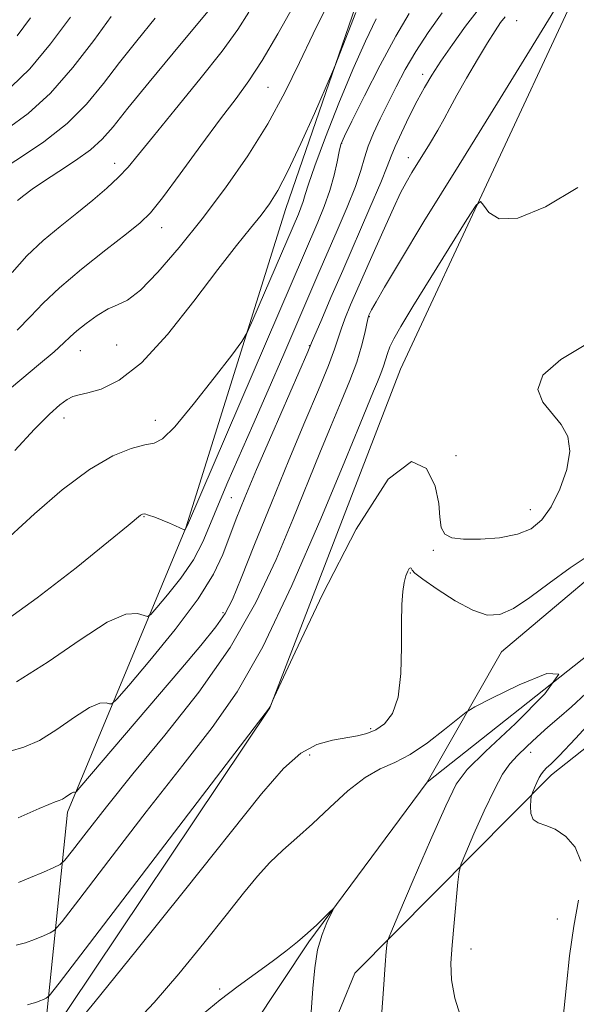
# Model space of a CAD drawing. Extents: x 2062300 to 2065200, y 337300 to 340200.
# Drawn here: x 2063796 to 2063905, y 339299 to 339492 of the extents above; entities that cross this region are included whole.
import ezdxf

# ---------------------------------------------------------------- set-up
doc = ezdxf.new("R2010")
doc.units = 0
doc.header["$MEASUREMENT"] = 0
doc.linetypes.add('rvrstm', pattern=[117.1, 50, -3.9, 0.5, -3.9, 0.5, -3.9, 0.5, -3.9, 50])
for name, color, linetype, lineweight in [('DTM HARD BREAKLINE', 7, 'Continuous', 0), ('DTM SPOT ELEVATION', 2, 'Continuous', 13), ('INDEX CONTOUR', 41, 'Continuous', 13), ('INTERMEDIATE CONTOUR', 44, 'Continuous', 0), ('STREAM - RIVER SINGLE LINE', 142, 'rvrstm', 0)]:
    doc.layers.add(name, color=color, linetype=linetype, lineweight=lineweight)

msp = doc.modelspace()

# ---------------------------------------------------------------- linework, layer by layer
at = {"layer": 'DTM HARD BREAKLINE'}
for points in [[(2063875.58, 339342.32, 1092.62), (2063890.15, 339367.83, 1095.11), (2063919.6, 339392.7, 1095.88), (2063913.64, 339419.89, 1097.38), (2063916.16, 339456.91, 1099.24), (2063936.96, 339481.6, 1099.12), (2063977.7, 339513.08, 1100.5), (2063994.52, 339556.1, 1104.03), (2064017, 339605.14, 1107.47), (2064058.55, 339638.83, 1108.74), (2064095.22, 339653.82, 1107.39), (2064129.89, 339673.65, 1110.22), (2064170.01, 339699.09, 1110.77), (2064190.56, 339705.47, 1110.53), (2064218.33, 339707.41, 1111.17), (2064234.47, 339720.24, 1110.61), (2064227.95, 339762.12, 1113.06), (2064254.79, 339790.82, 1112.78)], [(2063904.98, 339497.6, 1101.57), (2063870.36, 339423.27, 1098.72), (2063844.76, 339356.91, 1097.98), (2063800.35, 339290.6, 1096.54), (2063805.08, 339336.41, 1103.55), (2063828.25, 339392.17, 1110.05), (2063847.84, 339454.74, 1113.31), (2063864.78, 339503.92, 1114.55), (2063899.51, 339542.84, 1115.37), (2063955.45, 339582.9, 1114.19)], [(2063863.19, 339225.8, 1090.02), (2063845.3, 339265.66, 1091.32), (2063861.42, 339304.84, 1093.1), (2063899.95, 339343.75, 1098.56), (2063939.05, 339374.65, 1102.43), (2063947.552, 339397.756, 1097.243)]]:
    msp.add_polyline3d(points, dxfattribs=at)
at = {"layer": 'DTM SPOT ELEVATION'}
for p in [(2063893.14, 339491.62, 1103.1), (2063874.71, 339481.06, 1106.5), (2063844.39, 339478.53, 1117.1), (2063858.83, 339467.55, 1109.9), (2063814.3, 339463.59, 1120.6), (2063871.89, 339464.71, 1104.6), (2063823.5, 339451.03, 1117.3), (2063864.24, 339433.54, 1101.9), (2063807.6, 339426.89, 1115.2), (2063814.69, 339427.99, 1115.3), (2063852.45, 339427.89, 1106.1), (2063804.41, 339413.67, 1113.4), (2063822.28, 339413.27, 1112.6), (2063881.25, 339406.3, 1098.9), (2063837.19, 339398.09, 1106.9), (2063820.07, 339394.37, 1109.9), (2063895.77, 339395.74, 1098.7), (2063876.79, 339387.78, 1097.8), (2063872.28, 339383.32, 1095.9), (2063835.57, 339375.52, 1104.3), (2063864.48, 339352.8, 1096.3), (2063852.54, 339347.65, 1095.4), (2063895.85, 339348.14, 1096.6), (2063901.07, 339315.49, 1096.9), (2063884.17, 339309.6, 1096.6), (2063834.88, 339301.77, 1092.3)]:
    msp.add_point(p, dxfattribs=at)
at = {"layer": 'INDEX CONTOUR'}
for points in [[(2063792.041, 339373.379, 1110), (2063799.136, 339378.433, 1110), (2063806.74, 339384.345, 1110), (2063813.105, 339389.483, 1110), (2063816.929, 339392.619, 1110), (2063819.372, 339394.64, 1110), (2063819.755, 339394.873, 1110), (2063820.205, 339394.896, 1110), (2063820.959, 339394.684, 1110), (2063822.164, 339394.24, 1110), (2063823.623, 339393.661, 1110), (2063825.053, 339393.071, 1110), (2063826.218, 339392.573, 1110), (2063827.946, 339391.8, 1110), (2063828.068, 339391.762, 1110), (2063828.112, 339391.788, 1110), (2063828.286, 339392.017, 1110), (2063828.582, 339392.694, 1110), (2063854.128, 339452.08, 1110), (2063855.389, 339455.175, 1110), (2063856.504, 339458.314, 1110), (2063857.341, 339461.301, 1110), (2063857.927, 339463.915, 1110), (2063858.328, 339465.926, 1110), (2063858.672, 339467.323, 1110), (2063859.344, 339468.962, 1110), (2063860.789, 339471.917, 1110), (2063863.276, 339476.86, 1110), (2063866.364, 339482.854, 1110), (2063869.43, 339488.56, 1110), (2063872.07, 339493.019, 1110)], [(2063794.203, 339442.198, 1120), (2063797.12, 339445.46, 1120), (2063800.3, 339448.469, 1120), (2063803.617, 339451.244, 1120), (2063806.905, 339453.86, 1120), (2063810.003, 339456.371, 1120), (2063812.774, 339458.737, 1120), (2063815.091, 339460.893, 1120), (2063816.964, 339462.903, 1120), (2063818.993, 339465.358, 1120), (2063821.918, 339468.975, 1120), (2063826.183, 339474.164, 1120), (2063831.022, 339480.09, 1120), (2063835.369, 339485.611, 1120), (2063838.448, 339489.883, 1120), (2063840.647, 339493.279, 1120)], [(2063795.179, 339488.619, 1130), (2063797.837, 339492.115, 1130)], [(2063795.03, 339310.339, 1100), (2063796.807, 339310.843, 1100), (2063798.625, 339311.494, 1100), (2063800.339, 339312.191, 1100), (2063801.659, 339312.761, 1100), (2063802.552, 339313.301, 1100), (2063804.014, 339314.985, 1100), (2063807.299, 339319.255, 1100), (2063813.18, 339326.949, 1100), (2063820.511, 339336.481, 1100), (2063827.664, 339345.662, 1100), (2063833.442, 339353.029, 1100), (2063838.354, 339360.038, 1100), (2063843.34, 339368.871, 1100), (2063849.015, 339380.863, 1100), (2063854.706, 339393.957, 1100), (2063859.418, 339405.242, 1100), (2063862.428, 339412.544, 1100), (2063865.052, 339418.951, 1100), (2063865.821, 339420.789, 1100), (2063866.483, 339422.407, 1100), (2063867.013, 339423.836, 1100), (2063867.41, 339425.122, 1100), (2063867.78, 339426.361, 1100), (2063868.256, 339427.663, 1100), (2063869.012, 339429.23, 1100), (2063870.387, 339431.633, 1100), (2063872.763, 339435.537, 1100), (2063876.284, 339441.223, 1100), (2063883.373, 339452.593, 1100), (2063885.184, 339455.405, 1100), (2063886.026, 339456.14, 1100), (2063886.62, 339455.429, 1100), (2063887.659, 339453.977, 1100), (2063889.713, 339452.775, 1100), (2063893.319, 339452.89, 1100), (2063898.743, 339455.084, 1100), (2063905.142, 339458.894, 1100)]]:
    msp.add_polyline3d(points, dxfattribs=at)
at = {"layer": 'INTERMEDIATE CONTOUR'}
for points in [[(2063792.468, 339418.332, 1116), (2063799.405, 339424.111, 1116), (2063802.431, 339426.69, 1116), (2063804.345, 339428.418, 1116), (2063805.593, 339429.609, 1116), (2063806.874, 339430.765, 1116), (2063808.706, 339432.242, 1116), (2063810.886, 339433.806, 1116), (2063813.03, 339435.077, 1116), (2063814.902, 339435.877, 1116), (2063816.849, 339436.828, 1116), (2063819.364, 339438.757, 1116), (2063822.799, 339442.27, 1116), (2063826.952, 339447.102, 1116), (2063831.481, 339452.772, 1116), (2063836.061, 339458.85, 1116), (2063840.435, 339465.107, 1116), (2063844.364, 339471.37, 1116), (2063847.686, 339477.485, 1116), (2063850.559, 339483.379, 1116), (2063853.223, 339489.006, 1116), (2063855.838, 339494.271, 1116)], [(2063795.226, 339430.898, 1118), (2063797.841, 339433.588, 1118), (2063800.316, 339436.222, 1118), (2063803.471, 339439.239, 1118), (2063807.808, 339442.891, 1118), (2063812.561, 339446.654, 1118), (2063816.644, 339449.812, 1118), (2063819.332, 339451.958, 1118), (2063821.326, 339453.931, 1118), (2063823.687, 339456.877, 1118), (2063827.158, 339461.547, 1118), (2063831.231, 339467.105, 1118), (2063835.079, 339472.316, 1118), (2063838.109, 339476.326, 1118), (2063840.646, 339479.804, 1118), (2063843.249, 339483.801, 1118), (2063846.293, 339488.995, 1118), (2063849.425, 339494.589, 1118)], [(2063795.47, 339322.658, 1102), (2063797.839, 339323.605, 1102), (2063800.36, 339324.675, 1102), (2063802.415, 339325.571, 1102), (2063803.629, 339326.168, 1102), (2063804.571, 339327.036, 1102), (2063806.049, 339328.92, 1102), (2063808.726, 339332.407, 1102), (2063812.696, 339337.468, 1102), (2063817.906, 339343.914, 1102), (2063824.175, 339351.523, 1102), (2063830.8, 339359.928, 1102), (2063836.948, 339368.718, 1102), (2063841.973, 339377.504, 1102), (2063845.982, 339385.964, 1102), (2063849.269, 339393.788, 1102), (2063854.563, 339406.843, 1102), (2063856.758, 339412.203, 1102), (2063858.727, 339416.911, 1102), (2063860.422, 339421.038, 1102), (2063861.77, 339424.645, 1102), (2063862.724, 339427.769, 1102), (2063863.346, 339430.303, 1102), (2063863.936, 339433.133, 1102), (2063864.056, 339433.604, 1102), (2063864.146, 339433.834, 1102), (2063864.292, 339434.147, 1102), (2063864.692, 339434.905, 1102), (2063865.567, 339436.482, 1102), (2063867.201, 339439.336, 1102), (2063870.127, 339444.277, 1102), (2063874.944, 339452.195, 1102), (2063881.838, 339463.354, 1102), (2063889.364, 339475.481, 1102), (2063895.667, 339485.672, 1102), (2063899.381, 339491.775, 1102), (2063901.096, 339494.643, 1102)], [(2063793.232, 339470.362, 1126), (2063797.351, 339473.393, 1126), (2063801.726, 339477.353, 1126), (2063806.141, 339482.377, 1126), (2063810.243, 339487.71, 1126), (2063813.64, 339492.376, 1126)], [(2063793.811, 339348.373, 1106), (2063796.491, 339349.144, 1106), (2063799.557, 339350.501, 1106), (2063803.005, 339352.647, 1106), (2063806.434, 339355.034, 1106), (2063809.351, 339356.925, 1106), (2063811.38, 339357.786, 1106), (2063812.628, 339357.874, 1106), (2063813.322, 339357.651, 1106), (2063813.789, 339357.636, 1106), (2063814.763, 339358.572, 1106), (2063817.079, 339361.263, 1106), (2063821.211, 339366.154, 1106), (2063826.188, 339372.262, 1106), (2063830.678, 339378.246, 1106), (2063833.678, 339383.075, 1106), (2063835.502, 339386.955, 1106), (2063838.129, 339393.943, 1106), (2063839.82, 339398.146, 1106), (2063842.113, 339403.591, 1106), (2063845.095, 339410.493, 1106), (2063852.156, 339426.651, 1106), (2063852.921, 339428.432, 1106), (2063854.903, 339433.096, 1106), (2063856.71, 339437.295, 1106), (2063859.024, 339442.627, 1106), (2063864.366, 339454.878, 1106), (2063866.481, 339459.841, 1106), (2063867.737, 339462.979, 1106), (2063868.497, 339464.997, 1106), (2063869.292, 339466.951, 1106), (2063870.522, 339469.634, 1106), (2063872.054, 339472.778, 1106), (2063873.622, 339475.85, 1106), (2063875.048, 339478.479, 1106), (2063876.508, 339480.937, 1106), (2063878.268, 339483.657, 1106), (2063880.511, 339486.937, 1106), (2063883.099, 339490.521, 1106), (2063885.808, 339494.018, 1106)], [(2063794.736, 339407.311, 1114), (2063798.622, 339411.482, 1114), (2063801.517, 339414.443, 1114), (2063803.547, 339416.296, 1114), (2063804.979, 339417.352, 1114), (2063806.107, 339417.916, 1114), (2063807.33, 339418.255, 1114), (2063809.074, 339418.625, 1114), (2063811.684, 339419.359, 1114), (2063815.195, 339421.094, 1114), (2063819.563, 339424.545, 1114), (2063824.64, 339430.071, 1114), (2063829.861, 339436.626, 1114), (2063834.56, 339442.81, 1114), (2063838.222, 339447.534, 1114), (2063840.953, 339450.941, 1114), (2063843.013, 339453.488, 1114), (2063844.682, 339455.687, 1114), (2063846.315, 339458.283, 1114), (2063848.291, 339462.082, 1114), (2063850.821, 339467.499, 1114), (2063853.457, 339473.402, 1114), (2063856.812, 339481.077, 1114), (2063857.541, 339482.829, 1114), (2063861.58, 339493.159, 1114)], [(2063795.049, 339362.004, 1108), (2063801.31, 339365.902, 1108), (2063807.539, 339370.237, 1108), (2063812.838, 339373.673, 1108), (2063816.524, 339375.234, 1108), (2063818.79, 339375.395, 1108), (2063820.74, 339374.777, 1108), (2063821.399, 339375.175, 1108), (2063822.595, 339376.526, 1108), (2063824.697, 339379.031, 1108), (2063827.284, 339382.331, 1108), (2063829.742, 339385.924, 1108), (2063831.62, 339389.435, 1108), (2063833.132, 339392.99, 1108), (2063834.657, 339396.839, 1108), (2063836.512, 339401.219, 1108), (2063841.424, 339412.304, 1108), (2063844.428, 339419.178, 1108), (2063847.477, 339426.23, 1108), (2063854.16, 339441.781, 1108), (2063857.916, 339450.424, 1108), (2063859.878, 339455.035, 1108), (2063861.499, 339459.113, 1108), (2063862.561, 339462.235, 1108), (2063863.295, 339464.706, 1108), (2063864.042, 339467.008, 1108), (2063865.072, 339469.54, 1108), (2063866.374, 339472.343, 1108), (2063867.865, 339475.375, 1108), (2063869.488, 339478.597, 1108), (2063871.294, 339481.99, 1108), (2063873.358, 339485.544, 1108), (2063875.751, 339489.251, 1108), (2063878.543, 339493.119, 1108)], [(2063795.269, 339456.325, 1122), (2063796.515, 339457.322, 1122), (2063798.127, 339458.539, 1122), (2063800.368, 339460.085, 1122), (2063803.365, 339462.017, 1122), (2063806.647, 339464.162, 1122), (2063809.603, 339466.291, 1122), (2063811.862, 339468.328, 1122), (2063814.022, 339470.809, 1122), (2063816.921, 339474.422, 1122), (2063821.085, 339479.532, 1122), (2063825.783, 339485.223, 1122), (2063832.899, 339493.751, 1122)], [(2063795.399, 339335.308, 1104), (2063799.526, 339337.162, 1104), (2063801.404, 339337.966, 1104), (2063802.664, 339338.449, 1104), (2063803.459, 339338.729, 1104), (2063804.066, 339338.998, 1104), (2063804.699, 339339.392, 1104), (2063805.329, 339339.831, 1104), (2063805.865, 339340.178, 1104), (2063806.236, 339340.336, 1104), (2063806.466, 339340.352, 1104), (2063806.594, 339340.311, 1104), (2063806.76, 339340.404, 1104), (2063807.505, 339341.24, 1104), (2063827.315, 339364.487, 1104), (2063831.217, 339369.127, 1104), (2063834.14, 339372.752, 1104), (2063835.994, 339375.386, 1104), (2063837.391, 339378.125, 1104), (2063839.12, 339382.334, 1104), (2063841.756, 339388.93, 1104), (2063845.032, 339397.068, 1104), (2063848.464, 339405.455, 1104), (2063851.622, 339412.978, 1104), (2063854.278, 339419.237, 1104), (2063856.247, 339424.006, 1104), (2063857.44, 339427.21, 1104), (2063858.133, 339429.368, 1104), (2063858.691, 339431.146, 1104), (2063859.444, 339433.169, 1104), (2063860.576, 339435.888, 1104), (2063862.237, 339439.711, 1104), (2063864.465, 339444.785, 1104), (2063866.871, 339450.216, 1104), (2063868.953, 339454.843, 1104), (2063870.37, 339457.861, 1104), (2063871.428, 339459.87, 1104), (2063872.595, 339461.823, 1104), (2063876.003, 339467.372, 1104), (2063877.649, 339470.141, 1104), (2063878.893, 339472.376, 1104), (2063880.004, 339474.466, 1104), (2063881.377, 339476.991, 1104), (2063883.274, 339480.315, 1104), (2063885.416, 339483.957, 1104), (2063887.391, 339487.227, 1104), (2063888.885, 339489.597, 1104), (2063889.982, 339491.208, 1104), (2063890.865, 339492.364, 1104)], [(2063791.975, 339462.297, 1124), (2063795.849, 339464.742, 1124), (2063800.451, 339467.847, 1124), (2063804.971, 339471.404, 1124), (2063808.796, 339475.229, 1124), (2063812.107, 339479.244, 1124), (2063815.281, 339483.399, 1124), (2063818.636, 339487.658, 1124), (2063822.241, 339492.054, 1124)], [(2063793.784, 339390.441, 1112), (2063798.593, 339394.913, 1112), (2063804.037, 339399.598, 1112), (2063809.364, 339403.61, 1112), (2063813.934, 339406.272, 1112), (2063817.579, 339407.751, 1112), (2063820.252, 339408.423, 1112), (2063822.054, 339408.759, 1112), (2063823.706, 339409.625, 1112), (2063826.084, 339411.981, 1112), (2063829.722, 339416.36, 1112), (2063833.825, 339421.584, 1112), (2063837.254, 339426.048, 1112), (2063839.218, 339428.67, 1112), (2063840.298, 339430.466, 1112), (2063841.42, 339432.974, 1112), (2063850.328, 339453.688, 1112), (2063850.828, 339454.912, 1112), (2063851.269, 339456.154, 1112), (2063851.658, 339457.484, 1112), (2063852.29, 339459.549, 1112), (2063853.537, 339463.143, 1112), (2063855.632, 339468.726, 1112), (2063858.27, 339475.426, 1112), (2063861.009, 339482.04, 1112), (2063863.483, 339487.586, 1112), (2063865.611, 339491.967, 1112)], [(2063794.027, 339478.615, 1128), (2063797.689, 339482.179, 1128), (2063801.732, 339487.025, 1128), (2063805.685, 339492.289, 1128)], [(2063797.198, 339298.695, 1098), (2063798.105, 339298.929, 1098), (2063798.855, 339299.142, 1098), (2063799.622, 339299.416, 1098), (2063800.346, 339299.711, 1098), (2063800.902, 339299.951, 1098), (2063801.474, 339300.435, 1098), (2063803.457, 339302.935, 1098), (2063808.549, 339309.59, 1098), (2063842.527, 339354.097, 1098), (2063844.457, 339356.655, 1098), (2063844.832, 339357.236, 1098), (2063845.332, 339358.414, 1098), (2063845.573, 339358.953, 1098), (2063849.685, 339367.765, 1098), (2063855.063, 339379.09, 1098), (2063861.667, 339391.924, 1098), (2063867.901, 339401.732, 1098), (2063872.493, 339405.189, 1098), (2063875.452, 339403.808, 1098), (2063877.115, 339400.307, 1098), (2063877.839, 339396.961, 1098), (2063878.082, 339394.262, 1098), (2063878.328, 339392.257, 1098), (2063879.015, 339390.958, 1098), (2063880.406, 339390.239, 1098), (2063882.718, 339389.94, 1098), (2063886.017, 339389.937, 1098), (2063889.761, 339390.242, 1098), (2063893.254, 339390.904, 1098), (2063895.971, 339391.997, 1098), (2063898.066, 339393.711, 1098), (2063899.867, 339396.261, 1098), (2063901.58, 339399.721, 1098), (2063902.934, 339403.585, 1098), (2063903.539, 339407.202, 1098), (2063903.122, 339410.09, 1098), (2063901.873, 339412.428, 1098), (2063898.229, 339416.803, 1098), (2063897.241, 339419.274, 1098), (2063898.228, 339422.065, 1098), (2063901.808, 339425.161, 1098), (2063906.665, 339428.129, 1098)], [(2063805.691, 339293.476, 1096), (2063810.466, 339299.285, 1096), (2063818.464, 339309.189, 1096), (2063827.997, 339321.079, 1096), (2063843.115, 339340.003, 1096), (2063847.442, 339345.023, 1096), (2063850.79, 339347.998, 1096), (2063853.974, 339349.692, 1096), (2063857.005, 339350.569, 1096), (2063861.891, 339351.373, 1096), (2063863.76, 339351.842, 1096), (2063865.498, 339352.576, 1096), (2063867.236, 339353.769, 1096), (2063868.795, 339355.779, 1096), (2063869.92, 339358.999, 1096), (2063870.446, 339363.591, 1096), (2063870.561, 339368.783, 1096), (2063870.538, 339373.567, 1096), (2063870.604, 339377.158, 1096), (2063870.787, 339379.669, 1096), (2063871.061, 339381.438, 1096), (2063871.401, 339382.744, 1096), (2063871.754, 339383.654, 1096), (2063872.064, 339384.18, 1096), (2063872.288, 339384.356, 1096), (2063872.431, 339384.288, 1096), (2063872.619, 339383.862, 1096), (2063873.191, 339383.308, 1096), (2063874.73, 339382.123, 1096), (2063877.531, 339380.147, 1096), (2063881.042, 339377.885, 1096), (2063884.497, 339376.004, 1096), (2063887.338, 339375.062, 1096), (2063889.849, 339375.176, 1096), (2063892.519, 339376.352, 1096), (2063895.735, 339378.523, 1096), (2063899.471, 339381.332, 1096), (2063903.593, 339384.348, 1096), (2063907.903, 339387.188, 1096)], [(2063817.83, 339294.582, 1094), (2063822.065, 339299.147, 1094), (2063826.878, 339304.759, 1094), (2063831.777, 339310.74, 1094), (2063836.158, 339316.219, 1094), (2063839.589, 339320.536, 1094), (2063842.319, 339323.854, 1094), (2063844.76, 339326.544, 1094), (2063847.279, 339328.963, 1094), (2063850.026, 339331.409, 1094), (2063853.095, 339334.165, 1094), (2063856.517, 339337.37, 1094), (2063860.056, 339340.587, 1094), (2063863.409, 339343.231, 1094), (2063866.381, 339344.935, 1094), (2063869.211, 339346.198, 1094), (2063872.245, 339347.737, 1094), (2063875.666, 339350.03, 1094), (2063879.002, 339352.606, 1094), (2063881.615, 339354.757, 1094), (2063883.216, 339356.037, 1094), (2063884.904, 339357.063, 1094), (2063888.126, 339358.713, 1094), (2063893.584, 339361.395, 1094), (2063899.003, 339363.628, 1094), (2063901.364, 339363.459, 1094), (2063898.652, 339359.652, 1094), (2063892.87, 339353.83, 1094), (2063887.026, 339348.332, 1094), (2063883.387, 339344.776, 1094), (2063881.263, 339341.895, 1094), (2063879.224, 339337.7, 1094), (2063876.237, 339330.913, 1094), (2063872.852, 339323.086, 1094), (2063870.016, 339316.487, 1094), (2063868.433, 339312.772, 1094), (2063867.83, 339311.191, 1094), (2063867.688, 339310.389, 1094), (2063867.57, 339309.109, 1094), (2063867.356, 339306.484, 1094), (2063867.007, 339301.75, 1094), (2063866.514, 339294.615, 1094)], [(2063906.655, 339359.7, 1096), (2063903.886, 339357.071, 1096), (2063901.477, 339354.963, 1096), (2063899.26, 339353.079, 1096), (2063897.11, 339351.19, 1096), (2063895.092, 339349.32, 1096), (2063893.308, 339347.561, 1096), (2063891.805, 339345.891, 1096), (2063890.374, 339343.854, 1096), (2063888.745, 339340.884, 1096), (2063886.765, 339336.7, 1096), (2063884.753, 339332.169, 1096), (2063883.145, 339328.444, 1096), (2063882.248, 339326.274, 1096), (2063881.852, 339324.789, 1096), (2063881.616, 339322.719, 1096), (2063880.854, 339314.727, 1096), (2063880.459, 339310.376, 1096), (2063880.212, 339306.804, 1096), (2063880.321, 339303.569, 1096), (2063881.018, 339299.948, 1096), (2063882.436, 339295.407, 1096)], [(2063909.772, 339356.42, 1098), (2063904.631, 339350.849, 1098), (2063901.434, 339347.469, 1098), (2063899.792, 339345.833, 1098), (2063899.002, 339345.101, 1098), (2063898.466, 339344.555, 1098), (2063898.01, 339343.96, 1098), (2063897.564, 339343.204, 1098), (2063897.085, 339342.232, 1098), (2063896.628, 339341.22, 1098), (2063896.274, 339340.402, 1098), (2063896.076, 339339.914, 1098), (2063895.981, 339339.498, 1098), (2063895.905, 339338.797, 1098), (2063895.819, 339337.59, 1098), (2063895.892, 339336.175, 1098), (2063896.349, 339334.991, 1098), (2063897.353, 339334.322, 1098), (2063898.843, 339333.848, 1098), (2063900.7, 339333.101, 1098), (2063902.748, 339331.694, 1098), (2063904.573, 339329.58, 1098), (2063905.705, 339326.801, 1098)], [(2063905.218, 339319.175, 1098), (2063904.323, 339314.109, 1098), (2063903.508, 339308.25, 1098), (2063902.867, 339302.507, 1098), (2063902.188, 339295.499, 1098)], [(2063831.651, 339296.928, 1092), (2063835.018, 339299.661, 1092), (2063838.548, 339302.34, 1092), (2063845.2, 339307.184, 1092), (2063847.886, 339309.208, 1092), (2063850.153, 339311.021, 1092), (2063852.136, 339312.722, 1092), (2063853.925, 339314.366, 1092), (2063855.431, 339315.819, 1092), (2063856.517, 339316.899, 1092), (2063857.079, 339317.438, 1092), (2063857.131, 339317.327, 1092), (2063855.92, 339314.809, 1092), (2063854.961, 339312.42, 1092), (2063854.099, 339309.419, 1092), (2063853.523, 339305.895, 1092), (2063853.15, 339301.837, 1092), (2063852.826, 339297.21, 1092)]]:
    msp.add_polyline3d(points, dxfattribs=at)
at = {"layer": 'STREAM - RIVER SINGLE LINE'}
msp.add_polyline3d([(2063991.98, 339509.42, 1099.78), (2063972.99, 339486.94, 1099.28), (2063933.89, 339463.3, 1097.12), (2063921.91, 339428.52, 1096.18), (2063934.74, 339410.37, 1095.37), (2063932.25, 339382.81, 1094.85), (2063910.48, 339369.99, 1094), (2063875.58, 339342.32, 1092.62), (2063852.35, 339310.99, 1091.83), (2063833.35, 339282.47, 1089.44)], dxfattribs=at)

doc.saveas('drawing.dxf')
